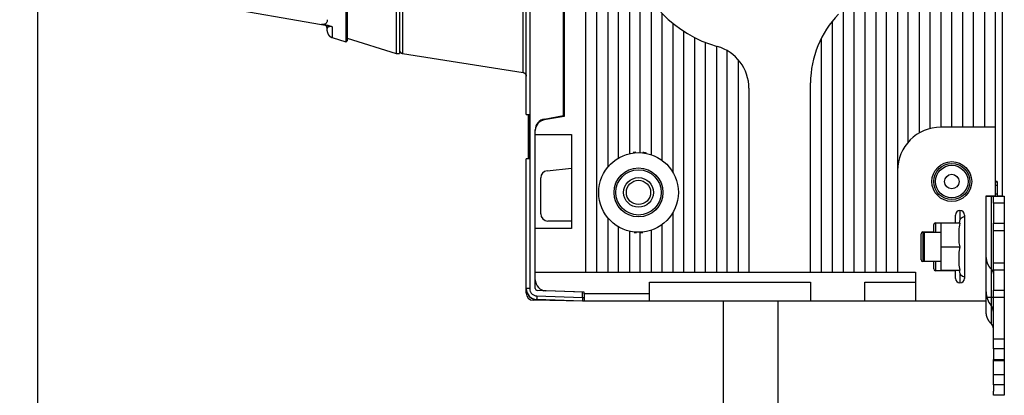
# Model space of a CAD drawing. Extents: x -1 to 1185, y -1 to 827.
# Drawn here: x 209 to 481, y 159 to 262 of the extents above; entities that cross this region are included whole.
import ezdxf

# ---------------------------------------------------------------- set-up
doc = ezdxf.new("R2010")
doc.units = 0
doc.styles.get("Standard").update_dxf_attribs({"font": 'monotxt.shx'})
doc.dimstyles.new('DSTYLE1', dxfattribs={"dimtxt": 3, "dimasz": 3, "dimexe": 3, "dimexo": 0, "dimgap": 2, "dimtad": 1, "dimdec": 0, "dimzin": 3, "dimcen": 0.09, "dimazin": 3, "dimtp": 1, "dimtm": 1, "dimtfac": 1, "dimtdec": 4, "dimtofl": 0, "dimtmove": 0, "dimatfit": 3, "dimtolj": 1, "dimtzin": 0})

# ---------------------------------------------------------------- blocks, each defined once
blk = doc.blocks.new('_AH1')
at = {"layer": 'V0L1', "color": 0, "linetype": 'CONTINUOUS'}
for p, q in [((-1, 0.166667), (0, 0)), ((-1, 0.166667), (-1, -0.166667)), ((0, 0), (-1, -0.166667)), ((0, 0), (-1, 0))]:
    blk.add_line(p, q, dxfattribs=at)
blk = doc.blocks.new('*D4782')
at = {"layer": 'V3L5', "color": 1, "linetype": 'CONTINUOUS'}
for p, q in [((403.05045, 440.54689), (210.74524, 440.54689)), ((213.74524, 440.54689), (213.74524, 287.54689)), ((213.74524, 134.54689), (213.74524, 287.54689)), ((403.05045, 134.54689), (210.74524, 134.54689))]:
    blk.add_line(p, q, dxfattribs=at)
at = {"layer": 'V3L5', "color": 1, "xscale": 3, "yscale": 3, "zscale": 3}
for p, rotation in [((213.74524, 440.54689), 90), ((213.74524, 134.54689), 270)]:
    blk.add_blockref('_AH1', p, dxfattribs=dict(at, rotation=rotation))
at = {"layer": 'V3L5', "color": 1, "linetype": 'CONTINUOUS'}
blk.add_text('306', height=3, rotation=90, dxfattribs=at).set_placement((211.74424, 283.04689))

msp = doc.modelspace()

# ---------------------------------------------------------------- linework, layer by layer
at = {"layer": 'V3L204', "color": 40, "linetype": 'CONTINUOUS'}
for p, q in [((365.05045, 192.54689), (365.05045, 388.06435)), ((368.05045, 192.54689), (368.05045, 382.54689)), ((371.05045, 382.54685), (371.05045, 221.52903)), ((374.05045, 224.07317), (374.05045, 382.54689)), ((445.05045, 347.54689), (445.05045, 192.54689)), ((448.05045, 192.54689), (448.05045, 347.54689)), ((451.05045, 347.54689), (451.05045, 220.54689)), ((454.05045, 228.48414), (454.05045, 347.54689)), ((466.05045, 232.54689), (466.05045, 347.54689)), ((469.05045, 347.54689), (469.05045, 232.54689)), ((472.05045, 232.54689), (472.05045, 347.54689)), ((475.05045, 347.54689), (475.05045, 232.54689)), ((478.05045, 347.54689), (478.05045, 232.54689)), ((348.55045, 236.04689), (348.55045, 339.04689)), ((349.51555, 339.04692), (349.51555, 236.04685)), ((358.85045, 235.74689), (358.85045, 339.34689)), ((359.05045, 339.54689), (359.05045, 235.54689)), ((312.60322, 322.25338), (312.60322, 252.85338)), ((313.55045, 322.25338), (313.55045, 252.85338)), ((299.09265, 318.69517), (299.09265, 256.41159)), ((457.05044, 282.80344), (457.05044, 230.93923)), ((377.05045, 281.73738), (377.05045, 225.25904)), ((460.05045, 232.16584), (460.05045, 281.80233)), ((463.05045, 282.49714), (463.05045, 232.54689)), ((480.05045, 213.64689), (480.05045, 280.04689)), ((442.05045, 274.7504), (442.05045, 192.54689)), ((380.05041, 225.53548), (380.05041, 272.52192)), ((383.05045, 267.5531), (383.05045, 224.97526)), ((439.05045, 192.54689), (439.05045, 269.00639)), ((263.364, 265.86399), (292.0162, 260.91115)), ((386.05042, 223.42104), (386.05042, 263.97246)), ((436.05045, 265.058), (436.05045, 192.54689)), ((389.05045, 261.20775), (389.05045, 220.09214)), ((433.05045, 261.75356), (433.05045, 192.54689)), ((292.0162, 260.91115), (294.15843, 260.54057)), ((293.59414, 259.1926), (293.59414, 259.79602)), ((392.05042, 192.54692), (392.05042, 259.02062)), ((294.99742, 257.28369), (298.70313, 256.12528)), ((299.09265, 257.08733), (312.60324, 252.85334)), ((395.05045, 257.28553), (395.05045, 192.54689)), ((398.05045, 192.54689), (398.05045, 255.92806)), ((430.05045, 192.54689), (430.05045, 257.15232)), ((312.60324, 252.85334), (313.55048, 252.85334)), ((314.39402, 252.91329), (347.70687, 247.63701)), ((401.05045, 254.90106), (401.05045, 192.54689)), ((404.05043, 192.54692), (404.05043, 253.67019)), ((407.05047, 251.05619), (407.05047, 192.54692)), ((427.05045, 192.54689), (427.05045, 244.783)), ((410.05045, 243.27782), (410.05045, 192.54689)), ((348.55045, 236.04689), (349.51555, 236.04689)), ((349.20045, 235.85688), (349.20045, 236.04685)), ((349.20045, 235.85688), (349.35045, 235.85688)), ((349.20045, 223.85688), (349.20045, 235.85688)), ((349.23666, 236.04685), (349.35045, 236.0369)), ((349.35045, 236.0369), (349.35045, 223.85688)), ((349.51555, 236.04689), (349.55045, 236.04689)), ((349.55045, 236.04689), (349.55045, 223.84689)), ((353.5295, 234.80866), (358.85045, 235.74689)), ((359.05045, 235.54689), (353.5295, 234.5734)), ((351.05045, 231.61897), (351.05045, 231.85424)), ((351.05045, 230.54689), (351.05045, 231.61897)), ((478.05045, 232.54689), (463.05045, 232.54689)), ((478.05045, 232.54689), (478.05045, 213.64689)), ((351.05045, 204.54689), (351.05045, 230.54689)), ((351.05045, 230.54689), (361.05045, 230.54689)), ((361.05045, 230.54689), (361.05045, 204.54689)), ((454.08991, 228.30861), (453.86621, 228.22274)), ((348.55045, 187.98523), (348.55045, 223.84689)), ((349.51555, 223.84689), (348.55045, 223.84689)), ((349.20045, 223.84686), (349.20045, 223.85688)), ((349.35045, 223.85688), (349.23625, 223.84689)), ((349.55045, 223.84689), (349.51555, 223.84689)), ((354.34139, 220.52778), (361.05047, 221.23292)), ((354.34153, 220.52644), (354.3414, 220.52639)), ((451.05045, 220.54689), (451.05045, 192.54689)), ((352.55045, 208.63187), (352.55045, 218.53874)), ((478.55046, 217.54687), (478.05042, 217.54687)), ((478.55045, 217.54689), (478.55045, 217.48575)), ((478.55046, 216.48915), (478.05045, 216.48914)), ((478.55045, 217.48575), (478.55045, 216.48914)), ((478.55045, 216.48914), (478.55045, 214.14689)), ((475.55042, 207.06907), (475.55045, 213.64689)), ((475.55045, 213.64689), (478.05045, 213.64689)), ((475.55045, 213.54689), (476.88378, 213.54689)), ((476.88378, 213.54689), (477.55045, 213.54689)), ((477.55045, 213.54689), (480.55045, 213.54689)), ((477.55045, 211.54689), (477.55045, 213.54689)), ((478.05045, 214.14689), (478.55046, 214.14686)), ((478.55045, 214.14689), (478.55046, 213.5469)), ((478.55046, 213.64689), (480.05045, 213.64689)), ((480.55045, 213.54689), (480.55045, 211.54689)), ((477.55045, 211.54689), (477.55045, 206.04689)), ((480.55041, 211.54687), (477.55045, 211.54687)), ((480.55045, 211.54689), (480.55045, 206.04689)), ((361.05047, 206.57505), (354.53298, 206.63198)), ((371.05045, 207.56477), (371.05045, 192.54689)), ((389.05045, 209.00159), (389.05045, 209.00162)), ((389.05045, 209.00159), (389.05045, 192.54689)), ((467.05045, 206.14689), (467.05045, 208.29689)), ((469.55045, 208.29689), (469.55045, 190.79689)), ((475.55045, 196.58146), (475.55045, 207.06907)), ((351.05045, 192.54689), (351.05045, 204.54689)), ((361.05045, 204.54689), (351.05045, 204.54689)), ((374.05041, 192.54692), (374.05041, 205.02059)), ((383.05045, 204.11856), (383.05045, 192.54692)), ((386.05042, 192.54692), (386.05042, 205.67271)), ((461.05045, 203.64689), (461.05045, 205.64689)), ((461.55045, 206.14689), (467.05045, 206.14689)), ((463.05045, 206.04689), (463.05045, 199.54689)), ((468.38313, 206.04689), (463.05045, 206.04689)), ((467.05045, 206.14689), (467.05042, 206.04691)), ((477.55045, 206.04691), (480.55041, 206.04691)), ((477.55045, 204.04689), (477.55045, 206.04689)), ((477.55045, 204.04689), (480.55045, 204.04689)), ((477.55045, 195.04689), (477.55045, 204.04689)), ((480.55045, 206.04689), (480.55045, 204.04689)), ((480.55045, 204.04689), (480.55045, 195.04689)), ((377.05045, 203.83475), (377.05045, 192.54689)), ((380.05041, 192.54692), (380.05041, 203.55826)), ((457.55045, 195.94689), (457.55045, 203.14689)), ((458.05045, 203.64689), (461.05045, 203.64689)), ((458.55043, 203.54692), (463.05045, 203.54692)), ((458.55045, 195.54689), (458.55045, 203.54689)), ((461.05045, 203.64689), (461.05042, 203.54692)), ((463.05045, 199.54689), (463.05045, 193.04689)), ((463.05045, 199.54686), (468.38313, 199.54686)), ((475.55045, 194.35885), (475.55045, 196.58146)), ((461.05045, 195.44689), (458.05045, 195.44689)), ((458.55043, 195.54689), (463.05045, 195.54689)), ((461.05042, 195.54689), (461.05045, 195.44689)), ((461.05045, 193.44689), (461.05045, 195.44689)), ((463.05045, 193.04689), (468.38313, 193.04689)), ((467.05042, 193.04689), (467.05045, 192.94689)), ((475.55045, 184.54689), (475.55045, 194.35885)), ((480.55045, 195.04689), (477.55045, 195.04689)), ((477.55045, 193.04689), (477.55045, 195.04689)), ((477.55045, 193.04689), (477.55045, 187.54689)), ((480.55041, 193.04689), (477.55045, 193.04689)), ((480.55045, 195.04689), (480.55045, 193.04689)), ((480.55045, 193.04689), (480.55045, 187.54689)), ((351.05045, 187.9837), (351.05045, 192.54689)), ((351.05045, 192.54689), (365.05045, 192.54689)), ((365.05045, 192.54689), (368.05045, 192.54689)), ((368.05045, 192.54689), (371.05045, 192.54689)), ((371.05045, 192.54689), (374.05045, 192.54689)), ((374.05045, 192.54689), (377.05045, 192.54689)), ((377.05045, 192.54689), (380.05045, 192.54689)), ((380.05045, 192.54689), (383.05045, 192.54689)), ((383.05045, 192.54689), (386.05045, 192.54689)), ((386.05045, 192.54689), (389.05045, 192.54689)), ((389.05045, 192.54689), (392.05045, 192.54689)), ((392.05045, 192.54689), (395.05045, 192.54689)), ((395.05045, 192.54689), (398.05045, 192.54689)), ((398.05045, 192.54689), (401.05045, 192.54689)), ((401.05045, 192.54689), (404.05045, 192.54689)), ((404.05045, 192.54689), (407.05045, 192.54689)), ((407.05045, 192.54689), (410.05045, 192.54689)), ((410.05045, 192.54689), (427.05045, 192.54689)), ((427.05045, 192.54689), (430.05045, 192.54689)), ((430.05045, 192.54689), (433.05045, 192.54689)), ((433.05045, 192.54689), (436.05045, 192.54689)), ((436.05045, 192.54689), (439.05045, 192.54689)), ((439.05045, 192.54689), (442.05045, 192.54689)), ((442.05045, 192.54689), (445.05045, 192.54689)), ((445.05045, 192.54689), (448.05045, 192.54689)), ((448.05045, 192.54689), (451.05045, 192.54689)), ((451.05045, 192.54689), (456.05045, 192.54689)), ((456.05045, 192.54689), (456.05045, 184.54689)), ((467.05045, 192.94689), (461.55045, 192.94689)), ((467.05045, 190.79689), (467.05045, 192.94689)), ((348.55045, 186.77062), (348.55045, 187.98523)), ((352.66759, 187.75309), (353.30481, 187.42211)), ((382.55045, 184.54689), (382.55045, 189.74689)), ((382.55045, 189.74689), (427.05045, 189.74689)), ((427.05045, 189.74689), (427.05045, 184.54689)), ((442.05045, 184.54689), (442.05045, 189.74689)), ((442.05045, 189.74689), (456.05045, 189.74689)), ((364.05045, 184.54689), (351.44575, 184.98705)), ((364.05045, 187.04689), (351.533, 187.48401)), ((364.55045, 187.04689), (353.94575, 187.41721)), ((364.05043, 185.54691), (364.55047, 185.54691)), ((364.05045, 185.54628), (364.05045, 187.04689)), ((364.05045, 185.54628), (364.05045, 184.54689)), ((364.55045, 186.54689), (364.55045, 187.04689)), ((364.55045, 186.54689), (364.55045, 184.54689)), ((382.55048, 186.54692), (364.55047, 186.54692)), ((476.88378, 185.54689), (475.55045, 185.54689)), ((477.55045, 185.54689), (476.88378, 185.54689)), ((477.55045, 185.54689), (477.55045, 187.54689)), ((477.55045, 187.54686), (480.55041, 187.54686)), ((477.55045, 174.17682), (477.55045, 185.54689)), ((480.55045, 185.54689), (477.55045, 185.54689)), ((480.55045, 187.54689), (480.55045, 185.54689)), ((480.55045, 185.54689), (480.55045, 174.17682)), ((364.05045, 184.53467), (350.51555, 184.77092)), ((360.55045, 184.66911), (360.55042, 184.66913)), ((364.05013, 184.5469), (364.05045, 184.53467)), ((364.55045, 184.54689), (364.05045, 184.54689)), ((382.55045, 184.54689), (364.55045, 184.54689)), ((427.05045, 184.54689), (382.55045, 184.54689)), ((403.05045, 134.54689), (403.05041, 184.54689)), ((418.05046, 184.54689), (418.05045, 134.54689)), ((442.05045, 184.54689), (427.05045, 184.54689)), ((456.05045, 184.54689), (442.05045, 184.54689)), ((475.55045, 184.54689), (456.05045, 184.54689)), ((475.55045, 181.53707), (475.55045, 184.54689)), ((477.55045, 171.41543), (477.55045, 174.17682)), ((477.55045, 174.1768), (480.55041, 174.1768)), ((480.55045, 174.17682), (480.55045, 171.41543)), ((477.55045, 171.41543), (477.55045, 168.46029)), ((480.55041, 171.4154), (477.55045, 171.4154)), ((480.55045, 171.41543), (480.55045, 168.46029)), ((477.55045, 168.14707), (477.55045, 168.46029)), ((477.55045, 168.46026), (480.55041, 168.46026)), ((477.55045, 168.14709), (480.55041, 168.14709)), ((477.55045, 164.23677), (477.55045, 168.14707)), ((480.55045, 168.46029), (480.55045, 168.14707)), ((480.55045, 168.14707), (480.55045, 164.23677)), ((480.55041, 164.23677), (477.55045, 164.23677)), ((477.55045, 161.47539), (477.55045, 164.23677)), ((480.55045, 164.23677), (480.55045, 161.47539)), ((477.55045, 161.47539), (477.55045, 159.72895)), ((480.55041, 161.47537), (477.55045, 161.47537)), ((480.55045, 161.47539), (480.55045, 159.72895)), ((477.55045, 158.54689), (477.55045, 159.72895)), ((480.55045, 158.54689), (477.55045, 158.54689)), ((480.55045, 159.72895), (480.55045, 158.54689))]:
    msp.add_line(p, q, dxfattribs=at)
for points in [[(293.59412, 259.1926), (293.59451, 259.15298, 0.005066148), (293.5957, 259.11314, 0.004969794), (293.5977, 259.07308, 0.004945679), (293.60051, 259.03284, 0.005017724), (293.60417, 258.99242, 0.005052774), (293.60867, 258.95186, 0.005077763), (293.61403, 258.91119, 0.00509563), (293.62025, 258.87042, 0.00513049), (293.62736, 258.82959, 0.005151185), (293.63533, 258.78872, 0.005180682), (293.64422, 258.74784, 0.00519882), (293.65398, 258.70698, 0.005226777), (293.66467, 258.66617, 0.005243655), (293.67624, 258.62542, 0.005268889), (293.68874, 258.58479, 0.00528406), (293.70213, 258.54428, 0.005306713), (293.71645, 258.50395, 0.005320191), (293.73165, 258.4638, 0.005340071), (293.74778, 258.42388, 0.005351762), (293.76479, 258.38421, 0.00536878), (293.78272, 258.34483, 0.005378626), (293.80151, 258.30576, 0.005392685), (293.82121, 258.26703, 0.005400629), (293.84175, 258.22868, 0.005411646), (293.86318, 258.19073, 0.005417651), (293.88544, 258.15321, 0.005425581), (293.90855, 258.11616, 0.00542959), (293.93246, 258.07958, 0.005434325), (293.95719, 258.04353, 0.005436401), (293.9827, 258.008, 0.005438154), (294.009, 257.97306, 0.005438287), (294.03603, 257.93869, 0.005436832), (294.0638, 257.90496, 0.005434848), (294.09227, 257.87184, 0.005430025), (294.12145, 257.8394, 0.00542601), (294.15127, 257.80763, 0.005418147), (294.18175, 257.77658, 0.005412075), (294.21283, 257.74623, 0.005400861), (294.24452, 257.71663, 0.005393167), (294.27676, 257.68777, 0.005379778), (294.30955, 257.6597, 0.005368999), (294.34283, 257.6324, 0.005349577), (294.37662, 257.60591, 0.00534119), (294.41085, 257.58021, 0.005329687), (294.44552, 257.55534, 0.005304514), (294.48057, 257.53129, 0.005253002), (294.51598, 257.5081, 0.005278425), (294.55177, 257.48571, 0.005349838), (294.58794, 257.46418, 0.005195079), (294.62423, 257.44352, 0.004852002), (294.66055, 257.42382, 0.005292961), (294.69771, 257.40475, 0.006211264), (294.73595, 257.38626, 0.004776157), (294.77198, 257.3694, 0.001804626), (294.80467, 257.35458, 0.0065429), (294.84684, 257.33746, 0.011137731), (294.91198, 257.31354, 0.005536122), (294.99742, 257.28369, 0.002978297)], [(313.55048, 253.90096), (313.55072, 253.87922, 0.005597492), (313.55143, 253.85734, 0.005465748), (313.55264, 253.8353, 0.005433311), (313.55434, 253.81313, 0.005531374), (313.55656, 253.79085, 0.005579032), (313.55929, 253.76847, 0.005613574), (313.56255, 253.74601, 0.005638265), (313.56634, 253.72348, 0.005686286), (313.57069, 253.70091, 0.005714836), (313.57557, 253.67831, 0.005755783), (313.58101, 253.6557, 0.005780972), (313.58701, 253.6331, 0.005819913), (313.59357, 253.61053, 0.005843431), (313.60069, 253.58801, 0.005878735), (313.60839, 253.56556, 0.005899956), (313.61665, 253.5432, 0.005931761), (313.62548, 253.52096, 0.005950674), (313.63487, 253.49884, 0.005978675), (313.64484, 253.47689, 0.005995123), (313.65535, 253.4551, 0.006019156), (313.66644, 253.43352, 0.006033036), (313.67807, 253.41215, 0.006052928), (313.69025, 253.39103, 0.006064144), (313.70296, 253.37016, 0.006079761), (313.71621, 253.34957, 0.00608823), (313.72998, 253.32928, 0.006099447), (313.74426, 253.30932, 0.006105128), (313.75904, 253.28969, 0.006111911), (313.77431, 253.27042, 0.006114697), (313.79004, 253.25152, 0.006116829), (313.80625, 253.23302, 0.00611678), (313.82289, 253.21492, 0.006114535), (313.83997, 253.19726, 0.006111683), (313.85745, 253.18003, 0.006104881), (313.87534, 253.16326, 0.0060992), (313.8936, 253.14695, 0.006088008), (313.91222, 253.13113, 0.006079434), (313.93118, 253.11579, 0.006063592), (313.95047, 253.10096, 0.00605263), (313.97005, 253.08664, 0.006033444), (313.98992, 253.07284, 0.006018542), (314.01005, 253.05957, 0.005991894), (314.03042, 253.04683, 0.005979011), (314.05101, 253.03462, 0.005960094), (314.0718, 253.02297, 0.005928496), (314.09277, 253.01186, 0.005865326), (314.11389, 253.0013, 0.005888185), (314.13517, 252.99128, 0.005958083), (314.15659, 252.98182, 0.005784593), (314.17803, 252.97291, 0.005402171), (314.19942, 252.96459, 0.005877056), (314.22121, 252.95673, 0.006871035), (314.24354, 252.94934, 0.005298964), (314.26454, 252.94272, 0.00204339), (314.28355, 252.93701, 0.007209526), (314.30788, 252.93085, 0.012239593), (314.34521, 252.92285, 0.006107421), (314.39402, 252.91329, 0.003297702)], [(347.70687, 247.63701), (347.72831, 247.63338, -0.005597278), (347.74981, 247.62925, -0.005465553), (347.77139, 247.6246, -0.005433132), (347.79302, 247.61946, -0.005531207), (347.81468, 247.61378, -0.005578879), (347.83636, 247.60759, -0.005613437), (347.85803, 247.60085, -0.005638144), (347.87969, 247.59358, -0.005686181), (347.90131, 247.58576, -0.005714748), (347.92287, 247.5774, -0.005755712), (347.94435, 247.56848, -0.00578092), (347.96573, 247.55903, -0.005819879), (347.987, 247.54901, -0.005843416), (348.00813, 247.53846, -0.00587874), (348.0291, 247.52734, -0.005899981), (348.04989, 247.51569, -0.005931805), (348.07048, 247.50349, -0.005950738), (348.09085, 247.49075, -0.005978759), (348.11098, 247.47747, -0.005995227), (348.13085, 247.46368, -0.00601928), (348.15043, 247.44935, -0.006033179), (348.16972, 247.43453, -0.006053091), (348.18868, 247.41919, -0.006064326), (348.2073, 247.40337, -0.006079961), (348.22556, 247.38706, -0.00608845), (348.24345, 247.37029, -0.006099686), (348.26093, 247.35306, -0.006105383), (348.27801, 247.3354, -0.006112174), (348.29465, 247.3173, -0.006114986), (348.31086, 247.2988, -0.00611716), (348.32659, 247.2799, -0.0061172), (348.34186, 247.26063, -0.006115115), (348.35664, 247.241, -0.006112325), (348.37092, 247.22104, -0.006105495), (348.38469, 247.20075, -0.00609981), (348.39794, 247.18016, -0.006088633), (348.41065, 247.15929, -0.006080068), (348.42283, 247.13817, -0.006064226), (348.43446, 247.1168, -0.006053264), (348.44555, 247.09522, -0.006034078), (348.45606, 247.07343, -0.006019174), (348.46603, 247.05148, -0.005992521), (348.47542, 247.02936, -0.005979634), (348.48425, 247.00712, -0.005960711), (348.49251, 246.98475, -0.005929103), (348.50021, 246.96231, -0.005865919), (348.50732, 246.9398, -0.005888772), (348.51389, 246.91722, -0.005958668), (348.51989, 246.89457, -0.005785149), (348.52533, 246.872, -0.005402679), (348.53021, 246.84958, -0.005877596), (348.53455, 246.82683, -0.006871648), (348.53836, 246.80361, -0.005299421), (348.54161, 246.78184, -0.002043562), (348.54428, 246.76217, -0.007210122), (348.54656, 246.73717, -0.012240534), (348.54861, 246.69905, -0.006107856), (348.55041, 246.64934, -0.003297927)], [(475.55042, 196.58147), (475.55193, 196.46877, 0.006662218), (475.55639, 196.35581, 0.00659626), (475.56393, 196.24256, 0.006570364), (475.57445, 196.12911, 0.006614273), (475.58809, 196.01557, 0.006628454), (475.60476, 195.90203, 0.006628654), (475.62457, 195.78858, 0.006621151), (475.64742, 195.67529, 0.006621581), (475.67342, 195.56228, 0.006610405), (475.70244, 195.44961, 0.006600146), (475.73462, 195.33738, 0.006578741), (475.76979, 195.22568, 0.006556402), (475.80807, 195.11462, 0.006533777), (475.84931, 195.00424, 0.006517088), (475.89362, 194.89467, 0.006467986), (475.9408, 194.78598, 0.006395509), (475.99094, 194.67832, 0.006408583), (476.04398, 194.5716, 0.006489054), (476.10003, 194.46589, 0.006267771), (476.15848, 194.36173, 0.005825334), (476.21922, 194.25943, 0.006354485), (476.28387, 194.15703, 0.007464627), (476.3531, 194.05399, 0.00566102), (476.41967, 193.95806, 0.002042453), (476.48115, 193.87203, 0.007800917), (476.56532, 193.76538, 0.013168841), (476.70149, 193.60621, 0.006413216), (476.88375, 193.4008, 0.003400648)], [(476.88375, 193.4008), (476.92522, 193.35651, -0.005770474), (476.96563, 193.31134, -0.005760776), (477.00495, 193.26523, -0.005787902), (477.04318, 193.21827, -0.005875424), (477.08022, 193.17044, -0.00594257), (477.11607, 193.12182, -0.005997591), (477.15067, 193.0724, -0.00605044), (477.18401, 193.02225, -0.006109915), (477.21602, 192.97136, -0.006163616), (477.24673, 192.91982, -0.006217088), (477.27603, 192.86762, -0.006264616), (477.30397, 192.81484, -0.006309407), (477.33046, 192.76148, -0.006358084), (477.35554, 192.70761, -0.006410336), (477.37912, 192.65325, -0.006434418), (477.40125, 192.59848, -0.006431256), (477.42185, 192.54333, -0.006517134), (477.44097, 192.48778, -0.0066708), (477.45854, 192.43183, -0.006516882), (477.4746, 192.37586, -0.00611897), (477.48908, 192.32001, -0.006743236), (477.50207, 192.26309, -0.008011162), (477.51351, 192.20472, -0.00614947), (477.52335, 192.14982, -0.00223595), (477.53148, 192.10012, -0.00857014), (477.53847, 192.03641, -0.014731523), (477.54481, 191.93855, -0.007286424), (477.55045, 191.81055, -0.00389081)], [(476.88375, 178.35647), (476.80094, 178.44491, -0.00576425), (476.72023, 178.53514, -0.005752506), (476.64169, 178.62722, -0.005779103), (476.56532, 178.72103, -0.005867823), (476.49132, 178.81657, -0.005935491), (476.41967, 178.9137, -0.005990979), (476.35053, 179.01245, -0.006044145), (476.28387, 179.11266, -0.006104334), (476.21987, 179.21435, -0.006158456), (476.15848, 179.31737, -0.006212648), (476.09987, 179.4217, -0.006260621), (476.04398, 179.52722, -0.006306184), (475.99098, 179.6339, -0.00635536), (475.9408, 179.74161, -0.006408454), (475.89361, 179.85032, -0.006433026), (475.84931, 179.95986, -0.006430643), (475.80807, 180.07017, -0.006517182), (475.76979, 180.1813, -0.006671971), (475.73461, 180.29322, -0.006518269), (475.70244, 180.40521, -0.006120489), (475.67344, 180.51698, -0.006746473), (475.64742, 180.6309, -0.008017474), (475.62448, 180.74774, -0.006153059), (475.60476, 180.85763, -0.002233736), (475.58847, 180.95714, -0.008579616), (475.57445, 181.0847, -0.014750992), (475.56174, 181.28068, -0.007294098), (475.55042, 181.53705, -0.003893777)], [(477.55045, 176.76614), (477.5497, 176.8224, 0.006655818), (477.54747, 176.8788, 0.006587663), (477.54371, 176.93535, 0.006561359), (477.53847, 176.992, 0.00660681), (477.53166, 177.04871, 0.006621755), (477.52335, 177.10542, 0.006622639), (477.51347, 177.1621, 0.006615647), (477.50207, 177.21869, 0.006616999), (477.48909, 177.27517, 0.006606412), (477.4746, 177.33147, 0.006597038), (477.45854, 177.38756, 0.006576203), (477.44097, 177.44339, 0.006554748), (477.42186, 177.49891, 0.006532703), (477.40125, 177.5541, 0.006516916), (477.37912, 177.60888, 0.006468324), (477.35554, 177.66323, 0.006396614), (477.33048, 177.71708, 0.006410332), (477.30397, 177.77046, 0.006491889), (477.27595, 177.82334, 0.006270701), (477.24673, 177.87545, 0.005828222), (477.21635, 177.92664, 0.006359056), (477.18401, 177.97789, 0.007472194), (477.14938, 178.02945, 0.005665508), (477.11607, 178.07747, 0.002040834), (477.08531, 178.12053, 0.007811107), (477.04318, 178.17392, 0.013188401), (476.97501, 178.25362, 0.006420825), (476.88375, 178.35647, 0.003403656)]]:
    msp.add_lwpolyline(points, format="xyb", dxfattribs=at)
for centre, radius in [((379.55045, 214.54689), 11), ((379.55045, 214.54689), 6.75), ((466.05045, 217.54689), 5), ((379.55045, 214.54689), 4.1), ((379.55045, 214.54689), 3.35), ((466.05045, 217.54689), 2)]:
    msp.add_circle(centre, radius, dxfattribs=at)
for centre, radius, start, end in [((410.55045, 287.54689), 34, 134.16454, 254.23222), ((454.05045, 244.783), 27, 135.48891, 180), ((292.59414, 259.79594), 1, 0, 80.193926), ((298.79265, 256.41159), 0.3, 252.64037, 360), ((398.05045, 243.27782), 12, 360, 434.23222), ((354.05045, 231.85424), 3, 100, 180), ((354.05045, 231.61897), 3, 99.999996, 180), ((463.05045, 220.54689), 12, 90, 180), ((379.55045, 214.54689), 11.1, 93.810355, 97.844805), ((379.55045, 214.54689), 11.1, 78.409902, 83.875484), ((354.55045, 218.53874), 2, 96, 180), ((354.55045, 218.53738), 2, 179.9611, 180), ((468.30045, 208.29689), 1.25, 90, 180), ((468.30045, 208.29689), 1.25, 0, 90), ((354.55045, 208.63187), 2, 180, 269.5), ((470.0523, 205.95069), 2, 104.53245, 177.24313), ((461.55045, 205.64689), 0.5, 90, 180), ((379.55045, 214.54689), 11.1, 263.72458, 267.14529), ((379.55045, 214.54689), 11.1, 272.53381, 276.27539), ((458.05045, 203.14689), 0.5, 90, 180), ((458.05045, 195.94689), 0.5, 180, 270), ((461.55045, 193.44689), 0.5, 180, 270), ((470.0523, 193.14308), 2, 182.75687, 255.46755), ((354.05045, 190.41538), 3, 180, 268), ((468.30045, 190.79689), 1.25, 180, 270), ((468.30045, 190.79689), 1.25, 270, 360), ((351.55045, 187.98523), 3, 180, 268), ((351.55045, 187.9837), 0.5, 180, 268), ((350.55045, 186.77062), 2, 180, 269), ((481.55045, 187.11183), 6, 180, 218.94244), ((474.55045, 181.45498), 3, 0, 38.942445)]:
    msp.add_arc(centre, radius, start, end, dxfattribs=at)
for points, knots in [([(293.59219, 262.2218), (293.59758, 262.1394), (293.58793, 261.89381), (293.51625, 261.59377), (293.36832, 261.33043), (293.22439, 261.14804), (293.0304, 261.02206), (292.86353, 260.95107), (292.74286, 260.91815), (292.63813, 260.89793), (292.51844, 260.8838), (292.37655, 260.87783), (292.20402, 260.88831), (292.08406, 260.89942), (292.01621, 260.91116)], [0, 0, 0, 0, 0.0004804039, 0.0014334966, 0.0019193484, 0.0024212269, 0.0029480926, 0.0032333014, 0.0033827951, 0.0035387369, 0.0037065633, 0.0038865289, 0.004087786, 0.0043077013, 0.0043077013, 0.0043077013, 0.0043077013]), ([(468.38313, 199.54686), (468.20456, 200.01548), (468.13095, 200.53297), (468.05634, 201.55142), (468.05462, 202.24896), (468.05462, 202.79689), (468.05462, 203.2001), (468.05526, 203.60331), (468.08697, 204.66434), (468.14047, 205.41013), (468.38313, 206.04691)], [0, 0, 0, 0, 0.47792653, 0.47792653, 1, 1, 1, 1.3799303, 1.3799303, 2, 2, 2, 2]), ([(468.38313, 193.04689), (468.15433, 193.64728), (468.0946, 194.3403), (468.05496, 195.40729), (468.05462, 195.85209), (468.05462, 196.29689), (468.05462, 196.7031), (468.05525, 197.10931), (468.08749, 198.1708), (468.14147, 198.91275), (468.38313, 199.54686)], [0, 0, 0, 0, 0.58327634, 0.58327634, 1, 1, 1, 1.3825872, 1.3825872, 2, 2, 2, 2])]:
    msp.add_open_spline(points, degree=3, knots=knots, dxfattribs=at)
at = {"layer": 'V3L204', "color": 40, "linetype": 'CONTINUOUS', "extrusion": (2, 2, 2)}
msp.add_open_spline([(294.15843, 260.54058), (293.93931, 260.57844), (293.76844, 260.60797), (293.49142, 260.65584), (293.38327, 260.67453), (293.11795, 260.72037), (293.01021, 260.73899), (292.86155, 260.76467), (292.82047, 260.77176), (292.77191, 260.78013), (292.76446, 260.78141), (292.76446, 260.78139)], degree=3, knots=[2, 2, 2, 2, 2.7128984, 2.7128984, 3.4032939, 3.4032939, 4.7485603, 4.7485603, 6.0630483, 6.0630483, 7.3652477, 7.3652477, 7.3652477, 7.3652477], dxfattribs=at)
at = {"layer": 'V3L204', "color": 40, "linetype": 'CONTINUOUS'}
msp.add_open_spline([(294.15843, 260.54058), (294.4352, 260.48959), (294.72459, 260.40232), (294.99742, 260.29191)], degree=3, dxfattribs=at)
at = {"layer": 'V3L214', "color": 3, "linetype": 'CONTINUOUS'}
for p, q in [((298.70314, 318.9815), (298.70314, 256.12526)), ((314.39402, 287.54689), (314.39402, 252.91329)), ((347.70687, 247.63701), (347.70687, 287.54689)), ((294.9974, 260.29191), (294.9974, 257.2837)), ((349.51555, 223.84686), (349.51555, 187.98525)), ((478.05045, 217.48575), (478.55046, 217.48577)), ((468.30042, 209.54692), (468.30042, 206.86289)), ((461.55047, 206.1469), (461.55047, 203.54692)), ((458.05046, 203.64691), (458.05046, 195.44689)), ((461.55045, 195.54689), (461.55047, 192.9469)), ((468.30042, 192.23083), (468.30042, 189.54688)), ((349.51555, 187.98525), (348.55041, 187.98525)), ((348.55041, 186.77059), (348.82771, 186.77059)), ((351.44575, 185.98646), (364.05043, 185.54629))]:
    msp.add_line(p, q, dxfattribs=at)
for points in [[(350.51557, 184.77095), (350.51521, 184.77137, -0.29662228), (350.51487, 184.77266, -0.045030721), (350.51454, 184.77487, -0.016324175), (350.51423, 184.77798, -0.00880039), (350.51393, 184.78209, -0.005309741), (350.51364, 184.78717, -0.003598186), (350.51337, 184.79329, -0.00256463), (350.51312, 184.80042, -0.00196027), (350.51289, 184.80862, -0.001527703), (350.51269, 184.81784, -0.001242607), (350.5125, 184.82812, -0.001021324), (350.51234, 184.83942, -0.000865758), (350.51221, 184.85175, -0.000739151), (350.5121, 184.86506, -0.00064625), (350.51202, 184.87934, -0.000565453), (350.51197, 184.89452, -0.000502265), (350.51194, 184.91058, -0.000453511), (350.51194, 184.92748, -0.000418653), (350.51197, 184.94518, -0.000371962), (350.51203, 184.96349, -0.000323659), (350.51211, 184.98231, -0.000327228), (350.51223, 185.00203, -0.000355028), (350.51237, 185.02276, -0.000257892), (350.51253, 185.04255, -0.000100878), (350.51268, 185.06071, -0.000325489), (350.51292, 185.08444, -0.000508612), (350.51336, 185.12135, -0.00024206), (350.51396, 185.16993, -0.000128103)], [(351.44575, 185.98646), (351.44413, 185.93887, 0.000446544), (351.44257, 185.89064, 0.000426058), (351.44107, 185.84173, 0.000423761), (351.43965, 185.79235, 0.000447983), (351.43831, 185.74271, 0.000466062), (351.43706, 185.69302, 0.000483917), (351.43591, 185.64348, 0.000503936), (351.43487, 185.59431, 0.000531655), (351.43396, 185.54576, 0.000561577), (351.43317, 185.49804, 0.000597848), (351.43251, 185.45142, 0.000639544), (351.432, 185.40608, 0.000689318), (351.43163, 185.36231, 0.000749641), (351.4314, 185.32027, 0.000821366), (351.43133, 185.28023, 0.000907936), (351.4314, 185.24229, 0.001006446), (351.43163, 185.20672, 0.001146834), (351.432, 185.17356, 0.00132926), (351.43252, 185.14303, 0.001517999), (351.43317, 185.11513, 0.001677804), (351.43395, 185.09006, 0.00217801), (351.43487, 185.06769, 0.00316801), (351.43596, 185.04813, 0.003322111), (351.43706, 185.03147, 0.001745103), (351.43811, 185.01787, 0.006384292), (351.43965, 185.00633, 0.022263267), (351.44223, 184.99604, 0.030816159), (351.44575, 184.98706, 0.034659908)]]:
    msp.add_lwpolyline(points, format="xyb", dxfattribs=at)
for centre, radius in [((466.05045, 217.54689), 5.5), ((379.55045, 214.54689), 6.25), ((466.05045, 217.54689), 4.5)]:
    msp.add_circle(centre, radius, dxfattribs=at)
at = {"layer": 'V3L214', "color": 3, "linetype": 'CONTINUOUS', "extrusion": (2, 2, 2)}
for points, knots in [([(294.99742, 260.29191), (294.81342, 260.31463), (294.65402, 260.32213), (294.37738, 260.31895), (294.26346, 260.30667), (294.07878, 260.27355), (294.00669, 260.25277), (293.82981, 260.18546), (293.75798, 260.13337), (293.65887, 260.03019), (293.63148, 259.97876), (293.59911, 259.88208), (293.59414, 259.83669), (293.59412, 259.79603)], [2, 2, 2, 2, 2.6371781, 2.6371781, 3.3500765, 3.3500765, 4.040472, 4.040472, 5.3857384, 5.3857384, 6.7002264, 6.7002264, 8.0024258, 8.0024258, 8.0024258, 8.0024258]), ([(349.51555, 187.98525), (349.51555, 187.72929), (349.61499, 187.21711), (350.04127, 186.56116), (350.68193, 186.11251), (351.19008, 185.99537), (351.44575, 185.98646)], [2, 2, 2, 2, 2.4891892, 2.978404, 3.4676406, 3.9569044, 3.9569044, 3.9569044, 3.9569044])]:
    msp.add_open_spline(points, degree=3, knots=knots, dxfattribs=at)
for points in [[(476.88375, 213.5469), (476.88378, 204.21355), (476.88378, 194.88022), (476.88375, 185.54691)], [(476.88375, 193.4008), (476.88378, 188.38604), (476.88378, 183.37124), (476.88375, 178.35647)]]:
    msp.add_open_spline(points, degree=3, dxfattribs=at)
at = {"layer": 'V3L214', "color": 3, "linetype": 'CONTINUOUS', "extrusion": (2.809042, 2.809042, 2.809042)}
msp.add_open_spline([(349.17431, 186.1539), (349.24693, 185.99303), (349.45952, 185.68229), (349.84161, 185.42082), (350.10622, 185.33283), (350.19406, 185.33988)], degree=3, knots=[2.8090424, 2.8090424, 2.8090424, 2.8090424, 3.4831398, 4.2247164, 4.5443923, 4.5443923, 4.5443923, 4.5443923], dxfattribs=at)

# ---------------------------------------------------------------- dimensions: what is measured, and where the dimension line sits
at = {"layer": 'V3L5', "color": 1, "linetype": 'CONTINUOUS'}
dim = msp.add_linear_dim(base=(213.74524, 134.54689), p1=(403.05045, 440.54689), p2=(403.05045, 134.54689), angle=90, dimstyle='DSTYLE1', override={"dimblk": '_AH1', "dimsah": 0}, dxfattribs=at)
dim.commit()
dim.dimension.update_dxf_attribs({"geometry": '*D4782', "text_midpoint": (210.24424, 287.54689), "dimtype": 128})

doc.saveas('drawing.dxf')
